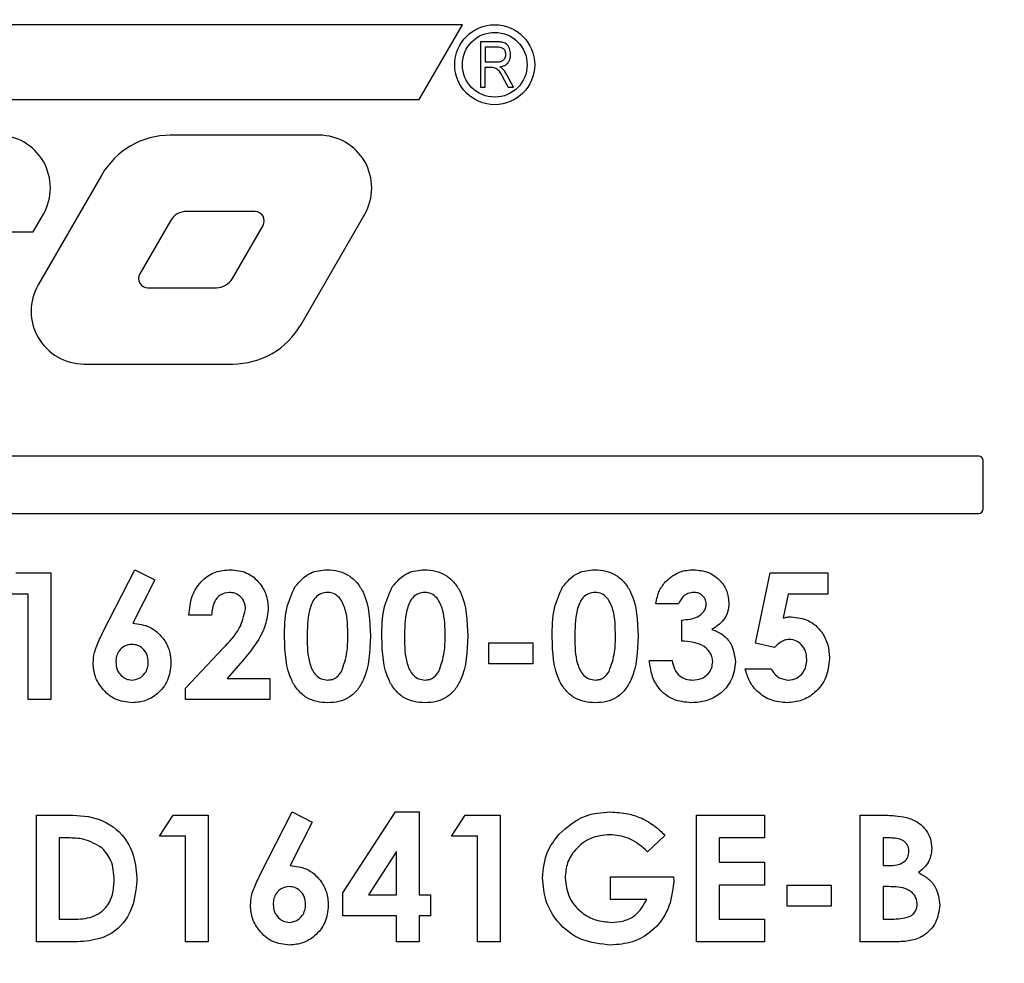
# Model space of a CAD drawing. Units: inches. Extents: x 0.3 to 16.7, y 0.3 to 10.7.
# Drawn here: x 7 to 7, y 3.4 to 3.5 of the extents above; entities that cross this region are included whole.
import ezdxf

# ---------------------------------------------------------------- set-up
doc = ezdxf.new("R2010")
doc.units = ezdxf.units.IN
doc.header["$MEASUREMENT"] = 0
doc.styles.add('SLDTEXTSTYLE0', font='TXT', dxfattribs={"width": 0.75})
doc.dimstyles.new('SLDDIMSTYLE0', dxfattribs={"dimtxt": 0.125, "dimasz": 0.13, "dimexe": 0, "dimexo": 0.0625, "dimgap": 0.03125, "dimtad": 0, "dimtih": 1, "dimtoh": 1, "dimlfac": 28, "dimrnd": 1e-09, "dimzin": 12, "dimdsep": 46, "dimtxsty": 'SLDTEXTSTYLE0', "dimsah": 1, "dimcen": 0.09, "dimadec": 0, "dimazin": 3, "dimtfac": 1, "dimtdec": 3, "dimtofl": 0, "dimtmove": 0, "dimatfit": 3, "dimfxl": 1, "dimfrac": 2, "dimtolj": 1, "dimtzin": 12, "dimarcsym": 0})

# ---------------------------------------------------------------- blocks, each defined once
blk = doc.blocks.new('_D_11')
at = {"color": 7, "linetype": 'Continuous', "lineweight": 0}
for p, q in [((7.070964, 4.595209), (8.365694, 4.595209)), ((8.240694, 4.595209), (8.240694, 3.820564)), ((8.240694, 1.822162), (8.240694, 3.622127)), ((7.472589, 1.822162), (8.365694, 1.822162))]:
    blk.add_line(p, q, dxfattribs=at)
at = {"color": 7, "linetype": 'Continuous', "lineweight": 18}
for points in [[(8.240694, 4.595209), (8.220694, 4.465209), (8.260694, 4.465209)], [(8.240694, 1.822162), (8.260694, 1.952162), (8.220694, 1.952162)]]:
    blk.add_solid(points, dxfattribs=at)
at = {"color": 7, "linetype": 'Continuous', "lineweight": 18, "insert": (8.032882, 3.78326), "char_height": 0.125, "attachment_point": 1, "style": 'SLDTEXTSTYLE0'}
blk.add_mtext('77.65', dxfattribs=at)

msp = doc.modelspace()

# ---------------------------------------------------------------- linework, layer by layer
at = {"color": 7, "linetype": 'Continuous', "lineweight": 25}
for p, q in [((7.018986, 3.485841), (6.973585, 3.485841)), ((7.017305, 3.48293), (7.018986, 3.485841)), ((7.019687, 3.485177), (7.019687, 3.48341)), ((7.020336, 3.485177), (7.019687, 3.485177)), ((7.020349, 3.48497), (7.01987, 3.48497)), ((7.01987, 3.48497), (7.01987, 3.484397)), ((7.01987, 3.484397), (7.020301, 3.484397)), ((7.01987, 3.48419), (7.020104, 3.48419)), ((7.01987, 3.48341), (7.01987, 3.48419)), ((7.020972, 3.48341), (7.020713, 3.483893)), ((7.020559, 3.483788), (7.020763, 3.48341)), ((7.019687, 3.48341), (7.01987, 3.48341)), ((7.020763, 3.48341), (7.020972, 3.48341)), ((6.975764, 3.48293), (7.017305, 3.48293)), ((7.013408, 3.481548), (7.00762, 3.481548)), ((7.004958, 3.480011), (7.002485, 3.475727)), ((7.010916, 3.478583), (7.008255, 3.478583)), ((7.00229, 3.477795), (7.002682, 3.478474)), ((7.007629, 3.478222), (7.006439, 3.47616)), ((7.012709, 3.47419), (7.015183, 3.478474)), ((6.998586, 3.477795), (7.00229, 3.477795)), ((7.010038, 3.475979), (7.011229, 3.478041)), ((7.006751, 3.475618), (7.009413, 3.475618)), ((7.004259, 3.472653), (7.010047, 3.472653)), ((7.039067, 3.469074), (6.932282, 3.469074)), ((7.039246, 3.467021), (7.039246, 3.468896)), ((6.932282, 3.466842), (7.039067, 3.466842)), ((7.001613, 3.464529), (7.002978, 3.464529)), ((7.002978, 3.464529), (7.002978, 3.459608)), ((7.004989, 3.462199), (7.006239, 3.464656)), ((7.006239, 3.464656), (7.007021, 3.464259)), ((7.03038, 3.461799), (7.030959, 3.464529)), ((7.030959, 3.464529), (7.0332, 3.464529)), ((7.0332, 3.464529), (7.0332, 3.463709)), ((7.007021, 3.464259), (7.006163, 3.462573)), ((7.002095, 3.463709), (7.001085, 3.463709)), ((7.002095, 3.459608), (7.002095, 3.463709)), ((7.031659, 3.463709), (7.031467, 3.462779)), ((7.0332, 3.463709), (7.031659, 3.463709)), ((7.027395, 3.463331), (7.026512, 3.463331)), ((7.009224, 3.462889), (7.008341, 3.462889)), ((7.027521, 3.46188), (7.027521, 3.4627)), ((7.020013, 3.460996), (7.020013, 3.461816)), ((7.020013, 3.461816), (7.021717, 3.461816)), ((7.021717, 3.461816), (7.021717, 3.460996)), ((7.031124, 3.461628), (7.03038, 3.461799)), ((7.008215, 3.460056), (7.009672, 3.461606)), ((7.010353, 3.461017), (7.009839, 3.460428)), ((7.021717, 3.460996), (7.020013, 3.460996)), ((7.026259, 3.461122), (7.027143, 3.461122)), ((7.029982, 3.460807), (7.030991, 3.460807)), ((7.009839, 3.460428), (7.011496, 3.460428)), ((7.011496, 3.460428), (7.011496, 3.459608)), ((7.008215, 3.459608), (7.008215, 3.460056)), ((7.002978, 3.459608), (7.002095, 3.459608)), ((7.011496, 3.459608), (7.008215, 3.459608)), ((7.011109, 3.45278), (7.012359, 3.455237)), ((7.012359, 3.455237), (7.013141, 3.45484)), ((7.014335, 3.452093), (7.016379, 3.455237)), ((7.016379, 3.455237), (7.0173, 3.455237)), ((7.0173, 3.455237), (7.0173, 3.452019)), ((7.00241, 3.45511), (7.003523, 3.45511)), ((7.00241, 3.450189), (7.00241, 3.45511)), ((7.007205, 3.45429), (7.007733, 3.45511)), ((7.007733, 3.45511), (7.009098, 3.45511)), ((7.009098, 3.45511), (7.009098, 3.450189)), ((7.013141, 3.45484), (7.012283, 3.453155)), ((7.018562, 3.45429), (7.019089, 3.45511)), ((7.019089, 3.45511), (7.020455, 3.45511)), ((7.020455, 3.45511), (7.020455, 3.450189)), ((7.028089, 3.450189), (7.028089, 3.45511)), ((7.028089, 3.45511), (7.030739, 3.45511)), ((7.030739, 3.45511), (7.030739, 3.454227)), ((7.034462, 3.450189), (7.034462, 3.45511)), ((7.034462, 3.45511), (7.03525, 3.45511)), ((7.003631, 3.454227), (7.003294, 3.454227)), ((7.003294, 3.454227), (7.003294, 3.451073)), ((7.008215, 3.45429), (7.007205, 3.45429)), ((7.008215, 3.450189), (7.008215, 3.45429)), ((7.019572, 3.45429), (7.018562, 3.45429)), ((7.019572, 3.450189), (7.019572, 3.45429)), ((7.026858, 3.454328), (7.026189, 3.453688)), ((7.030739, 3.454227), (7.028972, 3.454227)), ((7.028972, 3.454227), (7.028972, 3.453281)), ((7.035622, 3.454227), (7.035345, 3.454227)), ((7.035345, 3.454227), (7.035345, 3.453155)), ((7.016417, 3.453694), (7.015328, 3.452019)), ((7.016417, 3.452019), (7.016417, 3.453694)), ((7.028972, 3.453281), (7.030739, 3.453281)), ((7.030739, 3.453281), (7.030739, 3.452397)), ((7.035345, 3.453155), (7.035579, 3.453155)), ((7.024745, 3.45183), (7.024745, 3.452713)), ((7.024745, 3.452713), (7.027199, 3.452713)), ((7.027199, 3.452713), (7.027206, 3.452503)), ((7.014335, 3.451199), (7.014335, 3.452093)), ((7.030739, 3.452397), (7.028972, 3.452397)), ((7.028972, 3.452397), (7.028972, 3.451073)), ((7.031622, 3.452397), (7.033326, 3.452397)), ((7.031622, 3.451577), (7.031622, 3.452397)), ((7.033326, 3.452397), (7.033326, 3.451577)), ((7.035556, 3.452334), (7.035345, 3.452334)), ((7.035345, 3.452334), (7.035345, 3.451073)), ((7.015328, 3.452019), (7.016417, 3.452019)), ((7.0173, 3.452019), (7.017742, 3.452019)), ((7.017742, 3.452019), (7.017742, 3.451199)), ((7.026158, 3.45183), (7.024745, 3.45183)), ((7.033326, 3.451577), (7.031622, 3.451577)), ((7.003294, 3.451073), (7.003755, 3.451073)), ((7.016417, 3.451199), (7.014335, 3.451199)), ((7.016417, 3.450189), (7.016417, 3.451199)), ((7.017742, 3.451199), (7.0173, 3.451199)), ((7.0173, 3.451199), (7.0173, 3.450189)), ((7.028972, 3.451073), (7.030739, 3.451073)), ((7.030739, 3.451073), (7.030739, 3.450189)), ((7.035345, 3.451073), (7.035599, 3.451073)), ((7.00354, 3.450189), (7.00241, 3.450189)), ((7.009098, 3.450189), (7.008215, 3.450189)), ((7.0173, 3.450189), (7.016417, 3.450189)), ((7.020455, 3.450189), (7.019572, 3.450189)), ((7.030739, 3.450189), (7.028089, 3.450189)), ((7.035846, 3.450189), (7.034462, 3.450189))]:
    msp.add_line(p, q, dxfattribs=at)
for radius in [0.001554, 0.00126]:
    msp.add_circle((7.020241, 3.484287), radius, dxfattribs=at)
for centre, radius, start, end in [((7.000908, 3.479499), 0.002049, 330, 90), ((7.00762, 3.478474), 0.003073, 90, 150), ((7.013408, 3.479499), 0.002049, 330, 90), ((7.008255, 3.47786), 0.000722, 90, 150), ((7.010916, 3.478222), 0.000361, 330, 90), ((7.006751, 3.475979), 0.000361, 150, 270), ((7.009413, 3.47634), 0.000722, 270, 330), ((7.004259, 3.474702), 0.002049, 150, 270), ((7.010047, 3.475726), 0.003073, 270, 330), ((7.039067, 3.468896), 0.000179, 0, 90), ((7.039067, 3.467021), 0.000179, 270, 0)]:
    msp.add_arc(centre, radius, start, end, dxfattribs=at)
for points, knots in [([(7.020857, 3.48469), (7.02085, 3.484766), (7.020836, 3.484919), (7.020708, 3.485107), (7.020516, 3.485174), (7.020396, 3.485176), (7.020336, 3.485177)], [0, 0, 0, 0, 0.280403, 0.55923, 0.778677, 1, 1, 1, 1]), ([(7.020301, 3.484397), (7.020352, 3.484397), (7.020452, 3.484399), (7.020586, 3.484458), (7.020663, 3.48457), (7.02067, 3.484649), (7.020674, 3.484689)], [0, 0, 0, 0, 0.281446, 0.559835, 0.779438, 1, 1, 1, 1]), ([(7.020674, 3.484689), (7.020669, 3.484735), (7.020661, 3.484827), (7.020568, 3.484927), (7.020456, 3.484966), (7.020385, 3.484969), (7.020349, 3.48497)], [0, 0, 0, 0, 0.279553, 0.5582076, 0.7787481, 1, 1, 1, 1]), ([(7.020444, 3.484201), (7.020509, 3.484217), (7.020637, 3.484248), (7.020779, 3.484376), (7.020849, 3.484534), (7.020854, 3.484638), (7.020857, 3.48469)], [0, 0, 0, 0, 0.280316, 0.559206, 0.779282, 1, 1, 1, 1]), ([(7.020104, 3.48419), (7.020167, 3.484187), (7.020292, 3.48418), (7.020444, 3.484008), (7.020516, 3.483871), (7.020559, 3.483788)], [0, 0, 0, 0, 0.278873, 0.557887, 1, 1, 1, 1]), ([(7.02056, 3.484119), (7.02054, 3.484137), (7.020504, 3.484169), (7.020463, 3.484191), (7.020444, 3.484201)], [0, 0, 0, 0, 0.559752, 1, 1, 1, 1]), ([(7.020713, 3.483893), (7.020688, 3.483937), (7.020643, 3.484017), (7.020585, 3.484088), (7.02056, 3.484119)], [0, 0, 0, 0, 0.560082, 1, 1, 1, 1]), ([(7.008341, 3.462889), (7.008368, 3.463139), (7.00842, 3.463638), (7.00881, 3.464243), (7.009364, 3.464606), (7.009758, 3.464639), (7.009956, 3.464656)], [0, 0, 0, 0, 0.280674, 0.559931, 0.779793, 1, 1, 1, 1]), ([(7.009956, 3.464656), (7.010175, 3.464634), (7.010612, 3.464589), (7.011095, 3.464183), (7.011375, 3.463691), (7.011413, 3.46335), (7.011433, 3.46318)], [0, 0, 0, 0, 0.279748, 0.558955, 0.779638, 1, 1, 1, 1]), ([(7.012468, 3.463986), (7.012656, 3.464202), (7.012993, 3.464588), (7.013498, 3.464635), (7.013721, 3.464656)], [0, 0, 0, 0, 0.558711, 1, 1, 1, 1]), ([(7.013721, 3.464656), (7.013867, 3.464647), (7.014159, 3.464629), (7.014567, 3.464452), (7.014901, 3.464161), (7.015362, 3.463408), (7.015387, 3.462662), (7.015407, 3.462067)], [0, 0, 0, 0, 0.1254138, 0.2506329, 0.3758546, 0.5012798, 1, 1, 1, 1]), ([(7.016253, 3.463986), (7.016442, 3.464202), (7.016779, 3.464588), (7.017284, 3.464635), (7.017506, 3.464656)], [0, 0, 0, 0, 0.558712, 1, 1, 1, 1]), ([(7.017506, 3.464656), (7.017652, 3.464647), (7.017944, 3.464629), (7.018353, 3.464452), (7.018686, 3.464161), (7.019147, 3.463408), (7.019173, 3.462662), (7.019193, 3.462067)], [0, 0, 0, 0, 0.1254138, 0.2506329, 0.3758546, 0.5012798, 1, 1, 1, 1]), ([(7.022878, 3.463986), (7.023066, 3.464202), (7.023404, 3.464588), (7.023908, 3.464635), (7.024131, 3.464656)], [0, 0, 0, 0, 0.558712, 1, 1, 1, 1]), ([(7.024131, 3.464656), (7.024277, 3.464647), (7.024569, 3.464629), (7.024978, 3.464452), (7.025311, 3.464161), (7.025772, 3.463408), (7.025797, 3.462662), (7.025818, 3.462067)], [0, 0, 0, 0, 0.1254138, 0.2506329, 0.3758546, 0.5012798, 1, 1, 1, 1]), ([(7.026889, 3.464198), (7.027067, 3.464347), (7.027385, 3.464612), (7.027796, 3.464642), (7.027977, 3.464656)], [0, 0, 0, 0, 0.558856, 1, 1, 1, 1]), ([(7.027977, 3.464656), (7.028174, 3.464636), (7.028568, 3.464597), (7.029016, 3.464254), (7.029305, 3.463829), (7.029336, 3.46352), (7.029351, 3.463365)], [0, 0, 0, 0, 0.279886, 0.559574, 0.779852, 1, 1, 1, 1]), ([(7.012063, 3.46202), (7.012067, 3.462404), (7.012072, 3.463088), (7.012347, 3.463712), (7.012468, 3.463986)], [0, 0, 0, 0, 0.561137, 1, 1, 1, 1]), ([(7.015849, 3.46202), (7.015852, 3.462404), (7.015858, 3.463088), (7.016133, 3.463712), (7.016253, 3.463986)], [0, 0, 0, 0, 0.561138, 1, 1, 1, 1]), ([(7.022474, 3.46202), (7.022477, 3.462404), (7.022483, 3.463088), (7.022757, 3.463712), (7.022878, 3.463986)], [0, 0, 0, 0, 0.561138, 1, 1, 1, 1]), ([(7.026512, 3.463331), (7.026544, 3.46351), (7.026603, 3.46383), (7.026802, 3.464086), (7.026889, 3.464198)], [0, 0, 0, 0, 0.560082, 1, 1, 1, 1]), ([(7.009906, 3.463772), (7.00979, 3.463752), (7.009557, 3.463712), (7.009279, 3.463368), (7.009245, 3.463071), (7.009224, 3.462889)], [0, 0, 0, 0, 0.278726, 0.559291, 1, 1, 1, 1]), ([(7.010549, 3.463118), (7.01054, 3.463214), (7.010521, 3.463407), (7.010351, 3.463628), (7.010133, 3.463756), (7.009981, 3.463767), (7.009906, 3.463772)], [0, 0, 0, 0, 0.279787, 0.559125, 0.779392, 1, 1, 1, 1]), ([(7.013742, 3.463772), (7.013653, 3.463762), (7.013473, 3.463741), (7.013175, 3.463517), (7.012956, 3.462903), (7.01295, 3.462368), (7.012947, 3.462011)], [0, 0, 0, 0, 0.1248865, 0.2496717, 0.4986287, 1, 1, 1, 1]), ([(7.014524, 3.462067), (7.014522, 3.462415), (7.01452, 3.462937), (7.014275, 3.463506), (7.014003, 3.46374), (7.013829, 3.463762), (7.013742, 3.463772)], [0, 0, 0, 0, 0.501479, 0.750401, 0.875305, 1, 1, 1, 1]), ([(7.017528, 3.463772), (7.017438, 3.463762), (7.017259, 3.463741), (7.016961, 3.463517), (7.016741, 3.462903), (7.016736, 3.462368), (7.016732, 3.462011)], [0, 0, 0, 0, 0.1248865, 0.2496717, 0.4986287, 1, 1, 1, 1]), ([(7.01831, 3.462067), (7.018308, 3.462415), (7.018305, 3.462937), (7.018061, 3.463506), (7.017789, 3.46374), (7.017615, 3.463762), (7.017528, 3.463772)], [0, 0, 0, 0, 0.501479, 0.750401, 0.875305, 1, 1, 1, 1]), ([(7.024153, 3.463772), (7.024063, 3.463762), (7.023883, 3.463741), (7.023585, 3.463517), (7.023366, 3.462903), (7.023361, 3.462368), (7.023357, 3.462011)], [0, 0, 0, 0, 0.1248865, 0.2496717, 0.4986287, 1, 1, 1, 1]), ([(7.024934, 3.462067), (7.024933, 3.462415), (7.02493, 3.462937), (7.024685, 3.463506), (7.024414, 3.46374), (7.02424, 3.463762), (7.024153, 3.463772)], [0, 0, 0, 0, 0.501479, 0.750401, 0.875305, 1, 1, 1, 1]), ([(7.027971, 3.463772), (7.027898, 3.463764), (7.027754, 3.463748), (7.027527, 3.463604), (7.027445, 3.463434), (7.027395, 3.463331)], [0, 0, 0, 0, 0.280783, 0.561787, 1, 1, 1, 1]), ([(7.028468, 3.463309), (7.02846, 3.463381), (7.028443, 3.463524), (7.028305, 3.463678), (7.028139, 3.463763), (7.028027, 3.463769), (7.027971, 3.463772)], [0, 0, 0, 0, 0.279492, 0.558999, 0.779275, 1, 1, 1, 1]), ([(7.011433, 3.46318), (7.011405, 3.46295), (7.011351, 3.46249), (7.010967, 3.461748), (7.010586, 3.461294), (7.010353, 3.461017)], [0, 0, 0, 0, 0.279398, 0.5594736, 1, 1, 1, 1]), ([(7.027521, 3.4627), (7.027732, 3.462716), (7.028048, 3.462741), (7.028345, 3.462971), (7.028451, 3.463153), (7.028462, 3.463257), (7.028468, 3.463309)], [0, 0, 0, 0, 0.500016, 0.749421, 0.874764, 1, 1, 1, 1]), ([(7.029351, 3.463365), (7.02934, 3.463245), (7.029319, 3.463004), (7.029113, 3.462612), (7.028852, 3.462439), (7.028692, 3.462334)], [0, 0, 0, 0, 0.280618, 0.561033, 1, 1, 1, 1]), ([(7.009672, 3.461606), (7.009912, 3.461848), (7.01034, 3.462278), (7.010485, 3.462862), (7.010549, 3.463118)], [0, 0, 0, 0, 0.562427, 1, 1, 1, 1]), ([(7.031467, 3.462779), (7.031523, 3.462793), (7.031623, 3.46282), (7.031726, 3.462824), (7.031771, 3.462826)], [0, 0, 0, 0, 0.55994, 1, 1, 1, 1]), ([(7.031771, 3.462826), (7.032003, 3.462798), (7.032468, 3.462741), (7.032963, 3.462281), (7.033227, 3.461741), (7.033251, 3.461377), (7.033263, 3.461194)], [0, 0, 0, 0, 0.279293, 0.558717, 0.77911, 1, 1, 1, 1]), ([(7.006163, 3.462573), (7.006388, 3.462546), (7.006838, 3.46249), (7.007324, 3.462056), (7.007607, 3.461544), (7.007634, 3.461191), (7.007647, 3.461014)], [0, 0, 0, 0, 0.279325, 0.559063, 0.779412, 1, 1, 1, 1]), ([(7.004619, 3.461021), (7.004629, 3.461162), (7.004646, 3.461396), (7.004759, 3.461701), (7.004869, 3.461952), (7.004949, 3.462117), (7.004989, 3.462199)], [0, 0, 0, 0, 0.339605, 0.559567, 0.77981, 1, 1, 1, 1]), ([(7.013746, 3.459482), (7.013602, 3.45949), (7.013314, 3.459506), (7.012905, 3.45967), (7.012575, 3.459957), (7.012108, 3.460693), (7.012083, 3.461431), (7.012063, 3.46202)], [0, 0, 0, 0, 0.125473, 0.250736, 0.37599, 0.501426, 1, 1, 1, 1]), ([(7.015407, 3.462067), (7.015386, 3.461475), (7.015359, 3.460734), (7.014914, 3.459979), (7.014593, 3.459676), (7.014182, 3.459506), (7.013892, 3.45949), (7.013746, 3.459482)], [0, 0, 0, 0, 0.498783, 0.624255, 0.749435, 0.874572, 1, 1, 1, 1]), ([(7.014282, 3.460703), (7.014368, 3.46095), (7.014522, 3.461393), (7.014524, 3.46186), (7.014524, 3.462067)], [0, 0, 0, 0, 0.558411, 1, 1, 1, 1]), ([(7.017532, 3.459482), (7.017388, 3.45949), (7.0171, 3.459506), (7.016691, 3.45967), (7.016361, 3.459957), (7.015894, 3.460693), (7.015869, 3.461431), (7.015849, 3.46202)], [0, 0, 0, 0, 0.125475, 0.250736, 0.37599, 0.501426, 1, 1, 1, 1]), ([(7.019193, 3.462067), (7.019171, 3.461475), (7.019145, 3.460734), (7.018699, 3.459979), (7.018379, 3.459676), (7.017967, 3.459506), (7.017677, 3.45949), (7.017532, 3.459482)], [0, 0, 0, 0, 0.498784, 0.624255, 0.749436, 0.874573, 1, 1, 1, 1]), ([(7.018067, 3.460703), (7.018153, 3.46095), (7.018308, 3.461393), (7.018309, 3.46186), (7.01831, 3.462067)], [0, 0, 0, 0, 0.558411, 1, 1, 1, 1]), ([(7.024157, 3.459482), (7.024012, 3.45949), (7.023724, 3.459506), (7.023315, 3.45967), (7.022986, 3.459957), (7.022519, 3.460693), (7.022494, 3.461431), (7.022474, 3.46202)], [0, 0, 0, 0, 0.125475, 0.250736, 0.37599, 0.501426, 1, 1, 1, 1]), ([(7.025818, 3.462067), (7.025796, 3.461475), (7.025769, 3.460734), (7.025324, 3.459979), (7.025003, 3.459676), (7.024592, 3.459506), (7.024302, 3.45949), (7.024157, 3.459482)], [0, 0, 0, 0, 0.498784, 0.624255, 0.749436, 0.874573, 1, 1, 1, 1]), ([(7.024692, 3.460703), (7.024778, 3.46095), (7.024933, 3.461393), (7.024934, 3.46186), (7.024934, 3.462067)], [0, 0, 0, 0, 0.558411, 1, 1, 1, 1]), ([(7.028692, 3.462334), (7.028837, 3.462274), (7.029126, 3.462154), (7.029514, 3.461724), (7.029569, 3.461321), (7.029603, 3.461075)], [0, 0, 0, 0, 0.281053, 0.561799, 1, 1, 1, 1]), ([(7.006121, 3.461753), (7.006024, 3.46174), (7.00583, 3.461714), (7.005629, 3.461517), (7.005516, 3.461293), (7.005507, 3.46114), (7.005502, 3.461064)], [0, 0, 0, 0, 0.279119, 0.558628, 0.779282, 1, 1, 1, 1]), ([(7.006764, 3.461064), (7.006755, 3.461163), (7.006737, 3.461361), (7.00657, 3.46159), (7.006354, 3.461733), (7.006199, 3.461747), (7.006121, 3.461753)], [0, 0, 0, 0, 0.280002, 0.559778, 0.779824, 1, 1, 1, 1]), ([(7.012947, 3.462011), (7.012949, 3.46167), (7.012952, 3.461159), (7.01321, 3.460606), (7.013488, 3.460394), (7.013657, 3.460375), (7.013742, 3.460365)], [0, 0, 0, 0, 0.5014419, 0.7501728, 0.8750747, 1, 1, 1, 1]), ([(7.016732, 3.462011), (7.016734, 3.46167), (7.016737, 3.461159), (7.016996, 3.460606), (7.017273, 3.460394), (7.017443, 3.460375), (7.017528, 3.460365)], [0, 0, 0, 0, 0.5014419, 0.7501728, 0.8750747, 1, 1, 1, 1]), ([(7.023357, 3.462011), (7.023359, 3.46167), (7.023362, 3.461159), (7.02362, 3.460606), (7.023898, 3.460394), (7.024068, 3.460375), (7.024153, 3.460365)], [0, 0, 0, 0, 0.5014417, 0.7501725, 0.8750722, 1, 1, 1, 1]), ([(7.02872, 3.461084), (7.028714, 3.461151), (7.028703, 3.461284), (7.028574, 3.461523), (7.0282, 3.461828), (7.027793, 3.461859), (7.027521, 3.46188)], [0, 0, 0, 0, 0.125485, 0.250937, 0.500894, 1, 1, 1, 1]), ([(7.031704, 3.461943), (7.031641, 3.461936), (7.031514, 3.461923), (7.03131, 3.461814), (7.031194, 3.461699), (7.031124, 3.461628)], [0, 0, 0, 0, 0.2796929, 0.5598745, 1, 1, 1, 1]), ([(7.032379, 3.461164), (7.032371, 3.461272), (7.032354, 3.461488), (7.032186, 3.461745), (7.031959, 3.461916), (7.031789, 3.461934), (7.031704, 3.461943)], [0, 0, 0, 0, 0.280285, 0.559861, 0.780039, 1, 1, 1, 1]), ([(7.006141, 3.459482), (7.005914, 3.459508), (7.005462, 3.459559), (7.004976, 3.459991), (7.004669, 3.46049), (7.004635, 3.460844), (7.004619, 3.461021)], [0, 0, 0, 0, 0.2795393, 0.5591615, 0.7795952, 1, 1, 1, 1]), ([(7.005502, 3.461064), (7.005511, 3.460967), (7.005528, 3.460772), (7.00569, 3.460545), (7.005894, 3.460392), (7.006047, 3.460374), (7.006124, 3.460365)], [0, 0, 0, 0, 0.280198, 0.559845, 0.780078, 1, 1, 1, 1]), ([(7.006124, 3.460365), (7.006223, 3.460379), (7.006421, 3.460406), (7.006631, 3.460602), (7.006747, 3.460831), (7.006758, 3.460987), (7.006764, 3.461064)], [0, 0, 0, 0, 0.279202, 0.558964, 0.779463, 1, 1, 1, 1]), ([(7.007647, 3.461014), (7.007622, 3.46079), (7.007572, 3.460341), (7.007164, 3.459842), (7.006669, 3.459529), (7.006317, 3.459498), (7.006141, 3.459482)], [0, 0, 0, 0, 0.279658, 0.55939, 0.779622, 1, 1, 1, 1]), ([(7.027897, 3.459482), (7.027654, 3.459505), (7.027168, 3.459552), (7.026618, 3.459996), (7.026325, 3.460554), (7.026281, 3.460933), (7.026259, 3.461122)], [0, 0, 0, 0, 0.279834, 0.558887, 0.779123, 1, 1, 1, 1]), ([(7.027143, 3.461122), (7.027167, 3.461011), (7.027215, 3.460788), (7.02741, 3.460524), (7.027676, 3.460384), (7.027855, 3.460371), (7.027945, 3.460365)], [0, 0, 0, 0, 0.280435, 0.559282, 0.779455, 1, 1, 1, 1]), ([(7.029603, 3.461075), (7.029572, 3.460831), (7.029511, 3.460342), (7.029036, 3.459815), (7.028473, 3.459521), (7.028089, 3.459495), (7.027897, 3.459482)], [0, 0, 0, 0, 0.27933, 0.558911, 0.779284, 1, 1, 1, 1]), ([(7.027945, 3.460365), (7.028056, 3.460375), (7.028277, 3.460396), (7.028535, 3.460582), (7.028695, 3.460823), (7.028712, 3.460997), (7.02872, 3.461084)], [0, 0, 0, 0, 0.280028, 0.5597294, 0.7798889, 1, 1, 1, 1]), ([(7.033263, 3.461194), (7.033237, 3.460946), (7.033186, 3.460449), (7.032747, 3.459887), (7.032202, 3.459536), (7.031812, 3.4595), (7.031617, 3.459482)], [0, 0, 0, 0, 0.279825, 0.55957, 0.779713, 1, 1, 1, 1]), ([(7.031668, 3.460365), (7.03178, 3.460381), (7.032004, 3.460411), (7.032236, 3.460639), (7.032363, 3.4609), (7.032374, 3.461076), (7.032379, 3.461164)], [0, 0, 0, 0, 0.279058, 0.558793, 0.779125, 1, 1, 1, 1]), ([(7.013742, 3.460365), (7.013805, 3.46037), (7.01393, 3.46038), (7.014131, 3.46049), (7.014225, 3.460623), (7.014282, 3.460703)], [0, 0, 0, 0, 0.280287, 0.560449, 1, 1, 1, 1]), ([(7.017528, 3.460365), (7.01759, 3.46037), (7.017715, 3.46038), (7.017917, 3.46049), (7.01801, 3.460623), (7.018067, 3.460703)], [0, 0, 0, 0, 0.280288, 0.560452, 1, 1, 1, 1]), ([(7.024153, 3.460365), (7.024215, 3.46037), (7.02434, 3.46038), (7.024542, 3.46049), (7.024635, 3.460623), (7.024692, 3.460703)], [0, 0, 0, 0, 0.280288, 0.560452, 1, 1, 1, 1]), ([(7.031617, 3.459482), (7.031403, 3.459501), (7.030974, 3.45954), (7.030461, 3.459878), (7.030124, 3.460321), (7.030029, 3.460645), (7.029982, 3.460807)], [0, 0, 0, 0, 0.279866, 0.559351, 0.779488, 1, 1, 1, 1]), ([(7.030991, 3.460807), (7.031031, 3.460738), (7.031112, 3.4606), (7.031337, 3.460412), (7.031542, 3.460383), (7.031668, 3.460365)], [0, 0, 0, 0, 0.281052, 0.561795, 1, 1, 1, 1]), ([(7.022741, 3.454376), (7.023064, 3.454657), (7.023642, 3.45516), (7.0244, 3.455213), (7.024734, 3.455237)], [0, 0, 0, 0, 0.5585939, 1, 1, 1, 1]), ([(7.024734, 3.455237), (7.024965, 3.455226), (7.025377, 3.455206), (7.025765, 3.455066), (7.025935, 3.455004)], [0, 0, 0, 0, 0.5598817, 1, 1, 1, 1]), ([(7.003523, 3.45511), (7.003932, 3.455108), (7.004742, 3.455102), (7.005749, 3.454473), (7.00625, 3.453533), (7.006298, 3.452898), (7.006322, 3.452581)], [0, 0, 0, 0, 0.281476, 0.558705, 0.779169, 1, 1, 1, 1]), ([(7.025935, 3.455004), (7.026126, 3.454903), (7.026468, 3.454723), (7.026738, 3.454449), (7.026858, 3.454328)], [0, 0, 0, 0, 0.559377, 1, 1, 1, 1]), ([(7.03525, 3.45511), (7.035439, 3.45511), (7.035776, 3.45511), (7.036108, 3.45505), (7.036254, 3.455023)], [0, 0, 0, 0, 0.560276, 1, 1, 1, 1]), ([(7.036254, 3.455023), (7.036403, 3.454972), (7.0367, 3.45487), (7.03702, 3.454558), (7.03721, 3.454197), (7.037229, 3.45395), (7.037238, 3.453827)], [0, 0, 0, 0, 0.280142, 0.5598471, 0.7797994, 1, 1, 1, 1]), ([(7.022095, 3.452674), (7.022129, 3.453027), (7.022191, 3.453656), (7.022573, 3.454156), (7.022741, 3.454376)], [0, 0, 0, 0, 0.559311, 1, 1, 1, 1]), ([(7.004974, 3.453833), (7.004742, 3.45397), (7.004326, 3.454217), (7.003844, 3.454224), (7.003631, 3.454227)], [0, 0, 0, 0, 0.557298, 1, 1, 1, 1]), ([(7.02471, 3.454353), (7.024457, 3.454327), (7.023953, 3.454275), (7.023383, 3.453826), (7.023032, 3.45327), (7.022996, 3.452874), (7.022979, 3.452675)], [0, 0, 0, 0, 0.279813, 0.559407, 0.779669, 1, 1, 1, 1]), ([(7.026189, 3.453688), (7.02595, 3.453898), (7.025521, 3.454274), (7.024958, 3.454329), (7.02471, 3.454353)], [0, 0, 0, 0, 0.559566, 1, 1, 1, 1]), ([(7.036354, 3.453709), (7.036344, 3.453794), (7.036328, 3.453922), (7.036219, 3.454056), (7.036012, 3.454205), (7.035795, 3.454217), (7.035622, 3.454227)], [0, 0, 0, 0, 0.249519, 0.375303, 0.501242, 1, 1, 1, 1]), ([(7.005439, 3.452597), (7.005423, 3.452856), (7.005394, 3.453319), (7.005102, 3.453676), (7.004974, 3.453833)], [0, 0, 0, 0, 0.560296, 1, 1, 1, 1]), ([(7.035579, 3.453155), (7.03568, 3.453158), (7.035881, 3.453166), (7.036149, 3.453266), (7.03633, 3.453469), (7.036346, 3.453629), (7.036354, 3.453709)], [0, 0, 0, 0, 0.2810788, 0.56054, 0.7801469, 1, 1, 1, 1]), ([(7.037238, 3.453827), (7.03723, 3.453722), (7.037216, 3.453513), (7.037059, 3.453163), (7.036853, 3.452987), (7.036727, 3.452879)], [0, 0, 0, 0, 0.280382, 0.560507, 1, 1, 1, 1]), ([(7.012283, 3.453155), (7.012508, 3.453127), (7.012959, 3.453071), (7.013444, 3.452637), (7.013727, 3.452125), (7.013754, 3.451772), (7.013767, 3.451595)], [0, 0, 0, 0, 0.279325, 0.559064, 0.779412, 1, 1, 1, 1]), ([(7.036727, 3.452879), (7.036858, 3.452806), (7.03712, 3.45266), (7.03748, 3.45224), (7.037525, 3.451851), (7.037553, 3.451614)], [0, 0, 0, 0, 0.281323, 0.561744, 1, 1, 1, 1]), ([(7.006322, 3.452581), (7.006281, 3.452186), (7.0062, 3.451399), (7.005466, 3.450477), (7.004468, 3.450185), (7.00385, 3.450188), (7.00354, 3.450189)], [0, 0, 0, 0, 0.2802346, 0.5589388, 0.7783168, 1, 1, 1, 1]), ([(7.003755, 3.451073), (7.004002, 3.451072), (7.004493, 3.45107), (7.00512, 3.451434), (7.005404, 3.452019), (7.005427, 3.452404), (7.005439, 3.452597)], [0, 0, 0, 0, 0.281785, 0.558443, 0.778863, 1, 1, 1, 1]), ([(7.010739, 3.451602), (7.010749, 3.451743), (7.010766, 3.451977), (7.010879, 3.452282), (7.010989, 3.452533), (7.011069, 3.452698), (7.011109, 3.45278)], [0, 0, 0, 0, 0.339605, 0.559566, 0.779808, 1, 1, 1, 1]), ([(7.024759, 3.450063), (7.024368, 3.450102), (7.023586, 3.450179), (7.022695, 3.450874), (7.022184, 3.451756), (7.022125, 3.452368), (7.022095, 3.452674)], [0, 0, 0, 0, 0.279932, 0.559143, 0.779574, 1, 1, 1, 1]), ([(7.022979, 3.452675), (7.02301, 3.452415), (7.023074, 3.451893), (7.023571, 3.451326), (7.024163, 3.450995), (7.024572, 3.450963), (7.024777, 3.450946)], [0, 0, 0, 0, 0.279441, 0.559105, 0.779447, 1, 1, 1, 1]), ([(7.027206, 3.452503), (7.027157, 3.452144), (7.02706, 3.451427), (7.02643, 3.4506), (7.025611, 3.450125), (7.025043, 3.450084), (7.024759, 3.450063)], [0, 0, 0, 0, 0.279594, 0.559357, 0.77943, 1, 1, 1, 1]), ([(7.012241, 3.452334), (7.012144, 3.452322), (7.01195, 3.452296), (7.011749, 3.452098), (7.011636, 3.451874), (7.011627, 3.451722), (7.011622, 3.451645)], [0, 0, 0, 0, 0.279061, 0.558658, 0.779297, 1, 1, 1, 1]), ([(7.012884, 3.451645), (7.012875, 3.451744), (7.012857, 3.451942), (7.01269, 3.452171), (7.012474, 3.452314), (7.012319, 3.452328), (7.012241, 3.452334)], [0, 0, 0, 0, 0.2799862, 0.5597423, 0.7798639, 1, 1, 1, 1]), ([(7.03667, 3.451648), (7.036666, 3.45171), (7.036657, 3.451833), (7.036575, 3.452003), (7.036444, 3.452136), (7.036122, 3.452322), (7.035807, 3.452329), (7.035556, 3.452334)], [0, 0, 0, 0, 0.12521, 0.250228, 0.375437, 0.500759, 1, 1, 1, 1]), ([(7.024777, 3.450946), (7.02494, 3.450956), (7.025266, 3.450976), (7.025812, 3.451235), (7.026027, 3.451604), (7.026158, 3.45183)], [0, 0, 0, 0, 0.281102, 0.561405, 1, 1, 1, 1]), ([(7.012261, 3.450063), (7.012034, 3.450089), (7.011582, 3.45014), (7.011096, 3.450572), (7.010789, 3.451071), (7.010755, 3.451425), (7.010739, 3.451602)], [0, 0, 0, 0, 0.279538, 0.55916, 0.779594, 1, 1, 1, 1]), ([(7.011622, 3.451645), (7.011631, 3.451548), (7.011648, 3.451353), (7.01181, 3.451126), (7.012014, 3.450973), (7.012167, 3.450955), (7.012244, 3.450946)], [0, 0, 0, 0, 0.280056, 0.55972, 0.780064, 1, 1, 1, 1]), ([(7.012244, 3.450946), (7.012343, 3.45096), (7.012541, 3.450987), (7.012751, 3.451183), (7.012867, 3.451412), (7.012878, 3.451568), (7.012884, 3.451645)], [0, 0, 0, 0, 0.279198, 0.558961, 0.779463, 1, 1, 1, 1]), ([(7.013767, 3.451595), (7.013742, 3.451371), (7.013692, 3.450922), (7.013284, 3.450423), (7.012789, 3.45011), (7.012437, 3.450079), (7.012261, 3.450063)], [0, 0, 0, 0, 0.279657, 0.559388, 0.779623, 1, 1, 1, 1]), ([(7.035599, 3.451073), (7.035831, 3.451075), (7.03612, 3.451078), (7.036444, 3.451204), (7.036576, 3.451319), (7.036658, 3.451476), (7.036666, 3.451591), (7.03667, 3.451648)], [0, 0, 0, 0, 0.500035, 0.625144, 0.750119, 0.874975, 1, 1, 1, 1]), ([(7.037553, 3.451614), (7.037519, 3.45138), (7.037451, 3.450912), (7.036975, 3.450409), (7.036398, 3.450206), (7.03603, 3.450195), (7.035846, 3.450189)], [0, 0, 0, 0, 0.279239, 0.558486, 0.778691, 1, 1, 1, 1])]:
    msp.add_open_spline(points, degree=3, knots=knots, dxfattribs=at)

# ---------------------------------------------------------------- dimensions: what is measured, and where the dimension line sits
at = {"color": 7, "linetype": 'Continuous', "lineweight": 18}
dim = msp.add_linear_dim(base=(8.240694, 4.595209), p1=(7.422589, 1.822162), p2=(7.020964, 4.595209), angle=90, dimstyle='SLDDIMSTYLE0', dxfattribs=at)
dim.commit()
dim.dimension.update_dxf_attribs({"geometry": '_D_11', "text_midpoint": (8.240694, 3.721345), "dimtype": 160})

doc.saveas('drawing.dxf')
